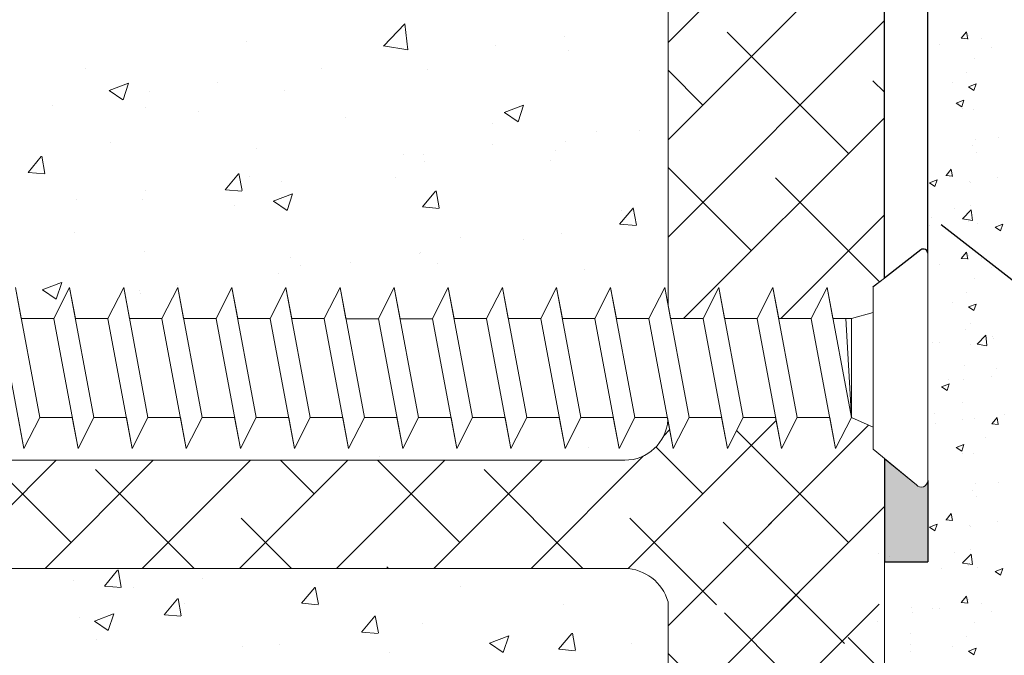
# Model space of a CAD drawing. Units: millimetres. Extents: x 18349 to 18646, y 3092 to 3309.
# Drawn here: x 18443 to 18488, y 3182 to 3211 of the extents above; entities that cross this region are included whole.
import ezdxf

# ---------------------------------------------------------------- set-up
doc = ezdxf.new("R2010")
doc.units = ezdxf.units.MM
doc.layers.get('0').update_dxf_attribs({"lineweight": 25})
for name, color, linetype, lineweight in [('Lienen Ziegel', 7, 'Continuous', 15), ('Profile Sch', 251, 'Continuous', 15), ('Putz Sch', 252, 'Continuous', 20), ('Putznetz Sch', 254, 'Continuous', 15), ('Schrafur Montageb', 253, 'Continuous', 20)]:
    doc.layers.add(name, color=color, linetype=linetype, lineweight=lineweight)

msp = doc.modelspace()

# ---------------------------------------------------------------- hatches: boundary and pattern name
at = {"layer": 'Schrafur Montageb'}
h = msp.add_hatch(color=256, dxfattribs=at)
edge = h.paths.add_edge_path()
edge.add_line((18493.132, 3233.573), (18491.132, 3233.573))
edge.add_line((18491.132, 3239.596), (18491.132, 3233.573))
edge.add_arc((18489.132, 3239.596), 2, 0, 90)
edge.add_line((18489.132, 3241.596), (18488.932, 3241.596))
edge.add_line((18488.932, 3241.596), (18488.932, 3224.706))
edge.add_arc((18486.599, 3224.706), 2.333, 311.7565, 0)
edge.add_line((18488.152, 3222.965), (18484.605, 3219.065))
edge.add_line((18484.605, 3200.329), (18484.605, 3219.065))
edge.add_arc((18484.405, 3200.33), 0.2, 359.6463, 129.2425)
edge.add_line((18484.279, 3200.485), (18482.605, 3199.189))
edge.add_line((18482.605, 3199.189), (18482.605, 3219.849))
edge.add_line((18486.932, 3224.573), (18482.605, 3219.849))
edge.add_line((18486.932, 3254.073), (18486.932, 3224.573))
edge.add_line((18442.849, 3254.073), (18486.932, 3254.073))
edge.add_line((18442.412, 3253.541), (18444.056, 3255.544))
edge.add_arc((18443.862, 3255.773), 0.3, 310.2608, 90)
edge.add_line((18443.862, 3256.073), (18486.932, 3256.073))
edge.add_arc((18486.932, 3254.073), 2, 0, 90)
edge.add_line((18488.932, 3254.073), (18488.932, 3249.573))
edge.add_line((18489.132, 3249.573), (18488.932, 3249.573))
edge.add_arc((18489.132, 3251.573), 2, 270, 0)
edge.add_line((18491.132, 3251.573), (18491.132, 3257.573))
edge.add_line((18493.132, 3257.573), (18491.132, 3257.573))
edge.add_line((18493.132, 3257.573), (18493.132, 3251.573))
edge.add_arc((18489.132, 3251.573), 4, 270, 0)
edge.add_line((18489.132, 3247.573), (18488.932, 3247.573))
edge.add_line((18488.932, 3247.573), (18488.932, 3243.596))
edge.add_line((18489.132, 3243.596), (18488.932, 3243.596))
edge.add_arc((18489.132, 3239.596), 4, 0, 90)
edge.add_line((18493.132, 3239.596), (18493.132, 3233.573))
edge = h.paths.add_edge_path(flags=17)
edge.add_line((18493.132, 3233.573), (18491.132, 3233.573))
edge.add_line((18491.132, 3233.573), (18491.132, 3239.596))
edge.add_arc((18489.132, 3239.596), 2, 0, 90)
edge.add_line((18489.132, 3241.596), (18488.932, 3241.596))
edge.add_line((18488.932, 3241.596), (18488.932, 3224.706))
edge.add_arc((18486.599, 3224.706), 2.333, 311.7565, 360, ccw=False)
edge.add_line((18488.152, 3222.965), (18484.605, 3219.065))
edge.add_line((18484.605, 3219.065), (18484.605, 3200.329))
edge.add_arc((18484.405, 3200.33), 0.2, 359.6463, 129.2425)
edge.add_line((18484.279, 3200.485), (18482.605, 3199.189))
edge.add_line((18482.605, 3199.189), (18482.605, 3219.849))
edge.add_line((18482.605, 3219.849), (18486.932, 3224.573))
edge.add_line((18486.932, 3224.573), (18486.932, 3254.073))
edge.add_line((18486.932, 3254.073), (18442.849, 3254.073))
edge.add_line((18442.849, 3254.073), (18444.056, 3255.544))
edge.add_arc((18443.862, 3255.773), 0.3, 310.2608, 90)
edge.add_line((18443.862, 3256.073), (18486.932, 3256.073))
edge.add_arc((18486.932, 3254.073), 2, 360, 90, ccw=False)
edge.add_line((18488.932, 3254.073), (18488.932, 3249.573))
edge.add_line((18488.932, 3249.573), (18489.132, 3249.573))
edge.add_arc((18489.132, 3251.573), 2, 270, 0)
edge.add_line((18491.132, 3251.573), (18491.132, 3257.573))
edge.add_line((18491.132, 3257.573), (18493.132, 3257.573))
edge.add_line((18493.132, 3257.573), (18493.132, 3251.573))
edge.add_arc((18489.132, 3251.573), 4, 270, 360, ccw=False)
edge.add_line((18489.132, 3247.573), (18488.932, 3247.573))
edge.add_line((18488.932, 3247.573), (18488.932, 3243.596))
edge.add_line((18488.932, 3243.596), (18489.132, 3243.596))
edge.add_arc((18489.132, 3239.596), 4, 0, 90, ccw=False)
edge.add_line((18493.132, 3239.596), (18493.132, 3233.573))
edge = h.paths.add_edge_path(flags=17)
edge.add_line((18442.412, 3253.541), (18444.056, 3255.544))
edge.add_line((18486.932, 3254.073), (18486.932, 3224.573))
edge.add_arc((18443.862, 3255.773), 0.3, 310.2608, 90)
h = msp.add_hatch(color=256, dxfattribs=at)
edge = h.paths.add_edge_path()
edge.add_line((18482.605, 3190.843), (18482.605, 3186.073))
edge.add_line((18482.605, 3186.073), (18484.605, 3186.073))
edge.add_line((18484.605, 3186.073), (18484.605, 3189.83))
edge.add_arc((18484.305, 3189.83), 0.3, 220.2608, 360, ccw=False)
edge.add_line((18484.076, 3189.636), (18482.605, 3190.843))

# ---------------------------------------------------------------- linework, layer by layer
for p, q in [((18482.605, 3199.189), (18482.605, 3219.849)), ((18484.605, 3200.329), (18484.605, 3219.065)), ((18530.533, 3166.286), (18485.218, 3201.652)), ((18484.279, 3200.485), (18482.605, 3199.189)), ((18482.605, 3190.843), (18482.605, 3186.073)), ((18484.605, 3189.83), (18484.605, 3186.073)), ((18482.605, 3186.073), (18484.605, 3186.073))]:
    msp.add_line(p, q)
msp.add_arc((18484.405, 3200.33), 0.2, 359.6463, 129.2425)
at = {"layer": 'Lienen Ziegel'}
for p, q in [((18482.605, 3252.073), (18482.605, 3199.189)), ((18482.605, 3252.073), (18482.605, 3199.189)), ((18472.601, 3215.423), (18472.601, 3197.924)), ((18472.601, 3215.423), (18472.601, 3197.924)), ((18470.601, 3190.773), (18429.603, 3190.773)), ((18482.605, 3186.073), (18482.605, 3156.07)), ((18470.603, 3185.773), (18429.601, 3185.773)), ((18470.603, 3185.773), (18429.601, 3185.773)), ((18470.599, 3185.773), (18470.603, 3185.773)), ((18470.599, 3185.773), (18470.603, 3185.773)), ((18472.601, 3184.224), (18472.601, 3161.123)), ((18472.601, 3184.224), (18472.601, 3161.123))]:
    msp.add_line(p, q, dxfattribs=at)
for centre, radius, start, end in [((18470.601, 3192.773), 2, 270, 355.9935), ((18470.601, 3192.773), 2, 270, 355.9935), ((18470.565, 3183.661), 2.113, 15.4542, 89.0694)]:
    msp.add_arc(centre, radius, start, end, dxfattribs=at)
at = {"layer": 'Profile Sch'}
for p, q in [((18484.605, 3200.329), (18484.605, 3189.83)), ((18482.601, 3199.189), (18482.07, 3198.778)), ((18482.605, 3199.189), (18482.075, 3198.778)), ((18442.719, 3197.316), (18442.451, 3198.747)), ((18443.575, 3192.747), (18442.451, 3198.747)), ((18443.575, 3192.747), (18442.451, 3198.747)), ((18444.219, 3197.316), (18444.951, 3198.747)), ((18444.219, 3197.316), (18444.951, 3198.747)), ((18444.219, 3197.316), (18444.951, 3198.747)), ((18445.219, 3197.316), (18444.951, 3198.747)), ((18446.075, 3192.747), (18444.951, 3198.747)), ((18446.075, 3192.747), (18444.951, 3198.747)), ((18446.719, 3197.316), (18447.451, 3198.747)), ((18446.719, 3197.316), (18447.451, 3198.747)), ((18446.719, 3197.316), (18447.451, 3198.747)), ((18447.719, 3197.316), (18447.451, 3198.747)), ((18448.575, 3192.747), (18447.451, 3198.747)), ((18448.575, 3192.747), (18447.451, 3198.747)), ((18449.219, 3197.316), (18449.951, 3198.747)), ((18449.219, 3197.316), (18449.951, 3198.747)), ((18449.219, 3197.316), (18449.951, 3198.747)), ((18450.219, 3197.316), (18449.951, 3198.747)), ((18451.075, 3192.747), (18449.951, 3198.747)), ((18451.075, 3192.747), (18449.951, 3198.747)), ((18451.719, 3197.316), (18452.451, 3198.747)), ((18451.719, 3197.316), (18452.451, 3198.747)), ((18451.719, 3197.316), (18452.451, 3198.747)), ((18452.719, 3197.316), (18452.451, 3198.747)), ((18453.575, 3192.747), (18452.451, 3198.747)), ((18453.575, 3192.747), (18452.451, 3198.747)), ((18454.219, 3197.316), (18454.951, 3198.747)), ((18454.219, 3197.316), (18454.951, 3198.747)), ((18454.219, 3197.316), (18454.951, 3198.747)), ((18455.219, 3197.316), (18454.951, 3198.747)), ((18456.075, 3192.747), (18454.951, 3198.747)), ((18456.075, 3192.747), (18454.951, 3198.747)), ((18456.719, 3197.316), (18457.451, 3198.747)), ((18456.719, 3197.316), (18457.451, 3198.747)), ((18456.719, 3197.316), (18457.451, 3198.747)), ((18457.721, 3197.307), (18457.451, 3198.747)), ((18458.575, 3192.747), (18457.451, 3198.747)), ((18458.575, 3192.747), (18457.451, 3198.747)), ((18459.219, 3197.316), (18459.951, 3198.747)), ((18459.219, 3197.316), (18459.951, 3198.747)), ((18459.221, 3197.307), (18459.951, 3198.747)), ((18460.221, 3197.307), (18459.951, 3198.747)), ((18461.075, 3192.747), (18459.951, 3198.747)), ((18461.075, 3192.747), (18459.951, 3198.747)), ((18461.719, 3197.316), (18462.451, 3198.747)), ((18461.719, 3197.316), (18462.451, 3198.747)), ((18461.721, 3197.307), (18462.451, 3198.747)), ((18462.719, 3197.316), (18462.451, 3198.747)), ((18463.575, 3192.747), (18462.451, 3198.747)), ((18463.575, 3192.747), (18462.451, 3198.747)), ((18464.219, 3197.316), (18464.951, 3198.747)), ((18464.219, 3197.316), (18464.951, 3198.747)), ((18464.219, 3197.316), (18464.951, 3198.747)), ((18465.219, 3197.316), (18464.951, 3198.747)), ((18466.075, 3192.747), (18464.951, 3198.747)), ((18466.075, 3192.747), (18464.951, 3198.747)), ((18466.719, 3197.316), (18467.451, 3198.747)), ((18466.719, 3197.316), (18467.451, 3198.747)), ((18466.719, 3197.316), (18467.451, 3198.747)), ((18467.719, 3197.316), (18467.451, 3198.747)), ((18468.575, 3192.747), (18467.451, 3198.747)), ((18468.575, 3192.747), (18467.451, 3198.747)), ((18469.219, 3197.316), (18469.951, 3198.747)), ((18469.219, 3197.316), (18469.951, 3198.747)), ((18469.219, 3197.316), (18469.951, 3198.747)), ((18470.219, 3197.316), (18469.951, 3198.747)), ((18471.075, 3192.747), (18469.951, 3198.747)), ((18471.075, 3192.747), (18469.951, 3198.747)), ((18471.719, 3197.316), (18472.451, 3198.747)), ((18471.719, 3197.316), (18472.451, 3198.747)), ((18471.719, 3197.316), (18472.451, 3198.747)), ((18472.719, 3197.316), (18472.451, 3198.747)), ((18473.575, 3192.747), (18472.451, 3198.747)), ((18473.575, 3192.747), (18472.451, 3198.747)), ((18474.219, 3197.316), (18474.951, 3198.747)), ((18474.219, 3197.316), (18474.951, 3198.747)), ((18474.219, 3197.316), (18474.951, 3198.747)), ((18475.219, 3197.316), (18474.951, 3198.747)), ((18476.075, 3192.747), (18474.951, 3198.747)), ((18476.075, 3192.747), (18474.951, 3198.747)), ((18476.719, 3197.316), (18477.451, 3198.747)), ((18476.719, 3197.316), (18477.451, 3198.747)), ((18476.719, 3197.316), (18477.451, 3198.747)), ((18477.719, 3197.316), (18477.451, 3198.747)), ((18478.575, 3192.747), (18477.451, 3198.747)), ((18478.575, 3192.747), (18477.451, 3198.747)), ((18479.219, 3197.316), (18479.951, 3198.747)), ((18479.219, 3197.316), (18479.951, 3198.747)), ((18480.219, 3197.316), (18479.951, 3198.747)), ((18481.075, 3192.747), (18479.951, 3198.747)), ((18482.075, 3198.778), (18482.075, 3197.588)), ((18482.075, 3191.281), (18482.075, 3198.778)), ((18442.844, 3191.307), (18441.721, 3197.307)), ((18442.844, 3191.307), (18441.721, 3197.307)), ((18444.219, 3197.316), (18442.719, 3197.316)), ((18444.219, 3197.316), (18442.719, 3197.316)), ((18445.344, 3191.307), (18444.221, 3197.307)), ((18445.344, 3191.307), (18444.221, 3197.307)), ((18446.719, 3197.316), (18445.219, 3197.316)), ((18446.719, 3197.316), (18445.219, 3197.316)), ((18447.844, 3191.307), (18446.721, 3197.307)), ((18447.844, 3191.307), (18446.721, 3197.307)), ((18449.219, 3197.316), (18447.719, 3197.316)), ((18449.219, 3197.316), (18447.719, 3197.316)), ((18450.344, 3191.307), (18449.221, 3197.307)), ((18450.344, 3191.307), (18449.221, 3197.307)), ((18451.719, 3197.316), (18450.219, 3197.316)), ((18451.719, 3197.316), (18450.219, 3197.316)), ((18452.844, 3191.307), (18451.721, 3197.307)), ((18452.844, 3191.307), (18451.721, 3197.307)), ((18454.219, 3197.316), (18452.719, 3197.316)), ((18454.219, 3197.316), (18452.719, 3197.316)), ((18455.344, 3191.307), (18454.221, 3197.307)), ((18455.344, 3191.307), (18454.221, 3197.307)), ((18456.719, 3197.316), (18455.219, 3197.316)), ((18456.719, 3197.316), (18455.219, 3197.316)), ((18457.844, 3191.307), (18456.721, 3197.307)), ((18457.844, 3191.307), (18456.721, 3197.307)), ((18459.221, 3197.307), (18457.721, 3197.307)), ((18459.221, 3197.307), (18457.721, 3197.307)), ((18460.344, 3191.307), (18459.221, 3197.307)), ((18460.344, 3191.307), (18459.221, 3197.307)), ((18461.721, 3197.307), (18460.221, 3197.307)), ((18461.721, 3197.307), (18460.221, 3197.307)), ((18462.844, 3191.307), (18461.721, 3197.307)), ((18462.844, 3191.307), (18461.721, 3197.307)), ((18464.219, 3197.316), (18462.719, 3197.316)), ((18464.219, 3197.316), (18462.719, 3197.316)), ((18465.344, 3191.307), (18464.221, 3197.307)), ((18465.344, 3191.307), (18464.221, 3197.307)), ((18466.719, 3197.316), (18465.219, 3197.316)), ((18466.719, 3197.316), (18465.219, 3197.316)), ((18467.844, 3191.307), (18466.721, 3197.307)), ((18467.844, 3191.307), (18466.721, 3197.307)), ((18469.219, 3197.316), (18467.719, 3197.316)), ((18469.219, 3197.316), (18467.719, 3197.316)), ((18470.344, 3191.307), (18469.221, 3197.307)), ((18470.344, 3191.307), (18469.221, 3197.307)), ((18471.719, 3197.316), (18470.219, 3197.316)), ((18471.719, 3197.316), (18470.219, 3197.316)), ((18472.844, 3191.307), (18471.721, 3197.307)), ((18472.844, 3191.307), (18471.721, 3197.307)), ((18474.219, 3197.316), (18472.719, 3197.316)), ((18474.219, 3197.316), (18472.719, 3197.316)), ((18475.344, 3191.307), (18474.221, 3197.307)), ((18475.344, 3191.307), (18474.221, 3197.307)), ((18476.719, 3197.316), (18475.219, 3197.316)), ((18476.719, 3197.316), (18475.219, 3197.316)), ((18477.844, 3191.307), (18476.721, 3197.307)), ((18477.844, 3191.307), (18476.721, 3197.307)), ((18479.219, 3197.316), (18477.719, 3197.316)), ((18479.219, 3197.316), (18477.719, 3197.316)), ((18480.344, 3191.307), (18479.221, 3197.307)), ((18480.219, 3197.316), (18481.075, 3197.316)), ((18480.219, 3197.316), (18481.075, 3197.316)), ((18481.075, 3192.747), (18480.817, 3197.316)), ((18481.075, 3197.316), (18482.075, 3197.588)), ((18481.075, 3197.316), (18482.075, 3197.588)), ((18481.075, 3192.747), (18481.075, 3197.316)), ((18482.075, 3192.747), (18482.075, 3197.316)), ((18442.844, 3191.307), (18442.575, 3192.747)), ((18442.844, 3191.307), (18443.575, 3192.747)), ((18442.844, 3191.307), (18443.575, 3192.747)), ((18442.844, 3191.307), (18443.575, 3192.747)), ((18445.075, 3192.747), (18443.575, 3192.747)), ((18445.344, 3191.307), (18445.075, 3192.747)), ((18445.344, 3191.307), (18446.075, 3192.747)), ((18445.344, 3191.307), (18446.075, 3192.747)), ((18445.344, 3191.307), (18446.075, 3192.747)), ((18447.575, 3192.747), (18446.075, 3192.747)), ((18447.575, 3192.747), (18446.075, 3192.747)), ((18447.844, 3191.307), (18447.575, 3192.747)), ((18447.844, 3191.307), (18448.575, 3192.747)), ((18447.844, 3191.307), (18448.575, 3192.747)), ((18447.844, 3191.307), (18448.575, 3192.747)), ((18450.075, 3192.747), (18448.575, 3192.747)), ((18450.075, 3192.747), (18448.575, 3192.747)), ((18450.344, 3191.307), (18450.075, 3192.747)), ((18450.344, 3191.307), (18451.075, 3192.747)), ((18450.344, 3191.307), (18451.075, 3192.747)), ((18450.344, 3191.307), (18451.075, 3192.747)), ((18452.575, 3192.747), (18451.075, 3192.747)), ((18452.575, 3192.747), (18451.075, 3192.747)), ((18452.844, 3191.307), (18452.575, 3192.747)), ((18452.844, 3191.307), (18453.575, 3192.747)), ((18452.844, 3191.307), (18453.575, 3192.747)), ((18452.844, 3191.307), (18453.575, 3192.747)), ((18455.075, 3192.747), (18453.575, 3192.747)), ((18455.075, 3192.747), (18453.575, 3192.747)), ((18455.344, 3191.307), (18455.075, 3192.747)), ((18455.344, 3191.307), (18456.075, 3192.747)), ((18455.344, 3191.307), (18456.075, 3192.747)), ((18455.344, 3191.307), (18456.075, 3192.747)), ((18457.575, 3192.747), (18456.075, 3192.747)), ((18457.575, 3192.747), (18456.075, 3192.747)), ((18457.844, 3191.307), (18457.575, 3192.747)), ((18457.844, 3191.307), (18458.575, 3192.747)), ((18457.844, 3191.307), (18458.575, 3192.747)), ((18457.844, 3191.307), (18458.575, 3192.747)), ((18460.075, 3192.747), (18458.575, 3192.747)), ((18460.075, 3192.747), (18458.575, 3192.747)), ((18460.344, 3191.307), (18460.075, 3192.747)), ((18460.344, 3191.307), (18461.075, 3192.747)), ((18460.344, 3191.307), (18461.075, 3192.747)), ((18460.344, 3191.307), (18461.075, 3192.747)), ((18462.575, 3192.747), (18461.075, 3192.747)), ((18462.575, 3192.747), (18461.075, 3192.747)), ((18462.844, 3191.307), (18462.575, 3192.747)), ((18462.844, 3191.307), (18463.575, 3192.747)), ((18462.844, 3191.307), (18463.575, 3192.747)), ((18462.844, 3191.307), (18463.575, 3192.747)), ((18465.075, 3192.747), (18463.575, 3192.747)), ((18465.075, 3192.747), (18463.575, 3192.747)), ((18465.344, 3191.307), (18465.075, 3192.747)), ((18465.344, 3191.307), (18466.075, 3192.747)), ((18465.344, 3191.307), (18466.075, 3192.747)), ((18465.344, 3191.307), (18466.075, 3192.747)), ((18467.575, 3192.747), (18466.075, 3192.747)), ((18467.575, 3192.747), (18466.075, 3192.747)), ((18467.844, 3191.307), (18467.575, 3192.747)), ((18467.844, 3191.307), (18468.575, 3192.747)), ((18467.844, 3191.307), (18468.575, 3192.747)), ((18467.844, 3191.307), (18468.575, 3192.747)), ((18470.075, 3192.747), (18468.575, 3192.747)), ((18470.344, 3191.307), (18470.075, 3192.747)), ((18470.344, 3191.307), (18471.075, 3192.747)), ((18470.344, 3191.307), (18471.075, 3192.747)), ((18470.344, 3191.307), (18471.075, 3192.747)), ((18472.575, 3192.747), (18471.075, 3192.747)), ((18472.575, 3192.747), (18471.075, 3192.747)), ((18472.844, 3191.307), (18472.575, 3192.747)), ((18472.844, 3191.307), (18473.575, 3192.747)), ((18472.844, 3191.307), (18473.575, 3192.747)), ((18472.844, 3191.307), (18473.575, 3192.747)), ((18475.075, 3192.747), (18473.575, 3192.747)), ((18475.075, 3192.747), (18473.575, 3192.747)), ((18475.344, 3191.307), (18475.075, 3192.747)), ((18475.344, 3191.307), (18476.075, 3192.747)), ((18475.344, 3191.307), (18476.075, 3192.747)), ((18475.344, 3191.307), (18476.075, 3192.747)), ((18477.575, 3192.747), (18476.075, 3192.747)), ((18477.575, 3192.747), (18476.075, 3192.747)), ((18477.844, 3191.307), (18477.575, 3192.747)), ((18477.844, 3191.307), (18478.575, 3192.747)), ((18477.844, 3191.307), (18478.575, 3192.747)), ((18477.844, 3191.307), (18478.575, 3192.747)), ((18480.075, 3192.747), (18478.575, 3192.747)), ((18480.075, 3192.747), (18478.575, 3192.747)), ((18480.344, 3191.307), (18480.075, 3192.747)), ((18480.344, 3191.307), (18481.075, 3192.747)), ((18480.344, 3191.307), (18481.075, 3192.747)), ((18481.075, 3192.747), (18482.075, 3192.305)), ((18482.073, 3191.28), (18484.076, 3189.636)), ((18482.605, 3190.843), (18484.076, 3189.636))]:
    msp.add_line(p, q, dxfattribs=at)
msp.add_arc((18484.305, 3189.83), 0.3, 220.2608, 0, dxfattribs=at)
at = {"layer": 'Putz Sch'}
for p, q in [((18486.151, 3210.264), (18486.396, 3210.555)), ((18486.451, 3210.229), (18486.393, 3210.547)), ((18485.153, 3209.984), (18485.153, 3209.984)), ((18486.148, 3210.264), (18486.451, 3210.237)), ((18486.47, 3210.382), (18486.47, 3210.382)), ((18487.077, 3210.237), (18487.077, 3210.237)), ((18487.548, 3209.858), (18487.548, 3209.858)), ((18486.779, 3209.319), (18486.779, 3209.319)), ((18486.408, 3208.691), (18486.408, 3208.691)), ((18485.741, 3208.233), (18485.741, 3208.233)), ((18486.481, 3208.019), (18486.836, 3208.155)), ((18486.732, 3207.849), (18486.835, 3208.156)), ((18486.479, 3208.019), (18486.732, 3207.849)), ((18485.919, 3207.264), (18486.172, 3207.094)), ((18485.919, 3207.264), (18486.172, 3207.094)), ((18485.92, 3207.264), (18486.276, 3207.4)), ((18485.92, 3207.264), (18486.276, 3207.4)), ((18486.019, 3207.241), (18486.019, 3207.241)), ((18486.019, 3207.241), (18486.019, 3207.241)), ((18486.172, 3207.094), (18486.275, 3207.401)), ((18486.172, 3207.094), (18486.275, 3207.401)), ((18486.206, 3206.997), (18486.206, 3206.997)), ((18486.206, 3206.997), (18486.206, 3206.997)), ((18486.717, 3206.979), (18486.717, 3206.979)), ((18486.717, 3206.979), (18486.717, 3206.979)), ((18486.794, 3205.584), (18486.794, 3205.584)), ((18487.891, 3205.659), (18487.891, 3205.659)), ((18486.655, 3205.288), (18486.655, 3205.288)), ((18486.836, 3204.983), (18486.836, 3204.983)), ((18485.446, 3203.917), (18485.691, 3204.209)), ((18485.746, 3203.882), (18485.688, 3204.201)), ((18484.683, 3203.58), (18484.936, 3203.41)), ((18484.683, 3203.58), (18484.936, 3203.41)), ((18484.684, 3203.58), (18485.04, 3203.717)), ((18484.936, 3203.411), (18485.039, 3203.717)), ((18485.443, 3203.917), (18485.747, 3203.89)), ((18486.554, 3203.656), (18486.554, 3203.656)), ((18486.593, 3203.597), (18486.593, 3203.597)), ((18487.826, 3203.823), (18487.826, 3203.823)), ((18485.847, 3202.387), (18485.847, 3202.387)), ((18486.212, 3201.924), (18486.608, 3202.336)), ((18486.585, 3202.553), (18486.585, 3202.553)), ((18486.664, 3201.853), (18486.608, 3202.336)), ((18484.756, 3201.992), (18484.756, 3201.992)), ((18484.756, 3201.992), (18484.756, 3201.992)), ((18486.213, 3201.921), (18486.665, 3201.851)), ((18486.49, 3201.82), (18486.49, 3201.82)), ((18486.531, 3201.906), (18486.531, 3201.906)), ((18484.683, 3201.629), (18484.683, 3201.629)), ((18484.683, 3201.629), (18484.683, 3201.629)), ((18485.218, 3201.652), (18485.218, 3201.652)), ((18486.918, 3201.705), (18486.918, 3201.705)), ((18487.715, 3201.535), (18487.968, 3201.365)), ((18487.717, 3201.535), (18488.072, 3201.671)), ((18487.802, 3201.438), (18487.802, 3201.438)), ((18487.968, 3201.365), (18488.071, 3201.672)), ((18486.148, 3200.096), (18486.451, 3200.069)), ((18486.151, 3200.096), (18486.396, 3200.388)), ((18486.451, 3200.061), (18486.393, 3200.38)), ((18486.47, 3200.215), (18486.47, 3200.215)), ((18487.077, 3200.069), (18487.077, 3200.069)), ((18485.153, 3199.816), (18485.153, 3199.816)), ((18487.548, 3199.69), (18487.548, 3199.69)), ((18486.779, 3199.151), (18486.779, 3199.151)), ((18486.408, 3198.524), (18486.408, 3198.524)), ((18485.741, 3198.066), (18485.741, 3198.066)), ((18486.479, 3197.851), (18486.732, 3197.681)), ((18486.481, 3197.851), (18486.836, 3197.988)), ((18486.732, 3197.681), (18486.835, 3197.988)), ((18486.346, 3196.832), (18486.346, 3196.832)), ((18486.559, 3197.094), (18486.559, 3197.094)), ((18486.886, 3196.134), (18487.281, 3196.547)), ((18487.338, 3196.064), (18487.282, 3196.547)), ((18487.613, 3196.485), (18487.613, 3196.485)), ((18487.63, 3196.412), (18487.63, 3196.412)), ((18484.836, 3196.197), (18484.836, 3196.197)), ((18484.836, 3196.197), (18484.836, 3196.197)), ((18485.153, 3196.208), (18485.153, 3196.208)), ((18486.57, 3196.12), (18486.57, 3196.12)), ((18486.886, 3196.132), (18487.338, 3196.062)), ((18486.284, 3195.141), (18486.284, 3195.141)), ((18487.787, 3195.005), (18487.787, 3195.005)), ((18485.548, 3194.512), (18485.548, 3194.512)), ((18486.276, 3194.481), (18486.276, 3194.481)), ((18487.548, 3194.648), (18487.548, 3194.648)), ((18485.243, 3194.168), (18485.496, 3193.997)), ((18485.245, 3194.167), (18485.6, 3194.304)), ((18485.496, 3193.998), (18485.599, 3194.305)), ((18486.223, 3193.45), (18486.223, 3193.45)), ((18484.918, 3192.919), (18484.918, 3192.919)), ((18486.764, 3192.718), (18486.764, 3192.718)), ((18487.561, 3192.454), (18487.806, 3192.745)), ((18487.861, 3192.419), (18487.802, 3192.737)), ((18488.136, 3192.898), (18488.136, 3192.898)), ((18484.94, 3192.477), (18484.94, 3192.477)), ((18486.212, 3192.645), (18486.212, 3192.645)), ((18487.558, 3192.454), (18487.861, 3192.427)), ((18487.271, 3191.802), (18487.271, 3191.802)), ((18485.919, 3191.366), (18486.172, 3191.196)), ((18485.919, 3191.366), (18486.172, 3191.196)), ((18485.92, 3191.366), (18486.276, 3191.502)), ((18485.92, 3191.366), (18486.276, 3191.502)), ((18486.019, 3191.343), (18486.019, 3191.343)), ((18486.019, 3191.343), (18486.019, 3191.343)), ((18486.172, 3191.196), (18486.275, 3191.503)), ((18486.172, 3191.196), (18486.275, 3191.503)), ((18486.206, 3191.099), (18486.206, 3191.099)), ((18486.206, 3191.099), (18486.206, 3191.099)), ((18486.717, 3191.081), (18486.717, 3191.081)), ((18486.717, 3191.081), (18486.717, 3191.081)), ((18486.794, 3189.686), (18486.794, 3189.686)), ((18487.891, 3189.761), (18487.891, 3189.761)), ((18486.655, 3189.39), (18486.655, 3189.39)), ((18486.836, 3189.085), (18486.836, 3189.085)), ((18485.446, 3188.019), (18485.691, 3188.311)), ((18485.746, 3187.984), (18485.688, 3188.303)), ((18484.683, 3187.682), (18484.936, 3187.512)), ((18484.683, 3187.682), (18484.936, 3187.512)), ((18484.684, 3187.682), (18485.04, 3187.819)), ((18484.936, 3187.512), (18485.039, 3187.819)), ((18485.443, 3188.019), (18485.747, 3187.992)), ((18486.554, 3187.758), (18486.554, 3187.758)), ((18486.593, 3187.699), (18486.593, 3187.699)), ((18487.826, 3187.925), (18487.826, 3187.925)), ((18482.315, 3186.464), (18482.315, 3186.464)), ((18482.826, 3186.346), (18482.826, 3186.346)), ((18485.847, 3186.489), (18485.847, 3186.489)), ((18486.212, 3186.026), (18486.608, 3186.438)), ((18486.585, 3186.655), (18486.585, 3186.655)), ((18486.664, 3185.955), (18486.608, 3186.438)), ((18486.213, 3186.023), (18486.665, 3185.953)), ((18486.49, 3185.922), (18486.49, 3185.922)), ((18486.531, 3186.008), (18486.531, 3186.008)), ((18485.218, 3185.754), (18485.218, 3185.754)), ((18486.918, 3185.807), (18486.918, 3185.807)), ((18487.715, 3185.637), (18487.968, 3185.467)), ((18487.717, 3185.637), (18488.072, 3185.773)), ((18487.802, 3185.539), (18487.802, 3185.539)), ((18487.968, 3185.467), (18488.071, 3185.774)), ((18486.151, 3184.198), (18486.396, 3184.49)), ((18486.451, 3184.163), (18486.393, 3184.481)), ((18486.148, 3184.198), (18486.451, 3184.171)), ((18486.47, 3184.317), (18486.47, 3184.317)), ((18487.077, 3184.171), (18487.077, 3184.171)), ((18483.861, 3183.959), (18483.861, 3183.959)), ((18483.861, 3183.959), (18483.861, 3183.959)), ((18483.882, 3183.751), (18483.882, 3183.751)), ((18483.882, 3183.751), (18483.882, 3183.751)), ((18484.836, 3183.907), (18484.836, 3183.907)), ((18484.836, 3183.907), (18484.836, 3183.907)), ((18485.153, 3183.918), (18485.153, 3183.918)), ((18487.548, 3183.792), (18487.548, 3183.792)), ((18482.3, 3183.316), (18482.3, 3183.316)), ((18482.62, 3183.315), (18482.62, 3183.315)), ((18486.779, 3183.253), (18486.779, 3183.253)), ((18483.817, 3182.745), (18483.817, 3182.745)), ((18483.817, 3182.745), (18483.817, 3182.745)), ((18483.8, 3182.268), (18483.8, 3182.268)), ((18483.8, 3182.268), (18483.8, 3182.268)), ((18486.408, 3182.625), (18486.408, 3182.625)), ((18483.817, 3181.914), (18483.817, 3181.914)), ((18483.817, 3181.914), (18483.817, 3181.914)), ((18485.741, 3182.168), (18485.741, 3182.168)), ((18486.479, 3181.953), (18486.732, 3181.783)), ((18486.481, 3181.953), (18486.836, 3182.09)), ((18486.732, 3181.783), (18486.835, 3182.09))]:
    msp.add_line(p, q, dxfattribs=at)
at = {"layer": 'Putznetz Sch'}
for p, q in [((18472.601, 3210.063), (18482.601, 3220.063)), ((18472.601, 3210.063), (18482.601, 3220.063)), ((18472.601, 3205.573), (18482.601, 3215.573)), ((18472.601, 3205.573), (18482.601, 3215.573)), ((18459.455, 3209.903), (18460.444, 3210.934)), ((18459.455, 3209.903), (18460.444, 3210.934)), ((18459.455, 3209.903), (18460.444, 3210.934)), ((18459.455, 3209.903), (18460.444, 3210.934)), ((18460.584, 3209.726), (18460.444, 3210.932)), ((18460.584, 3209.726), (18460.444, 3210.932)), ((18460.584, 3209.726), (18460.444, 3210.932)), ((18460.584, 3209.726), (18460.444, 3210.932)), ((18472.601, 3201.082), (18482.601, 3211.082)), ((18472.601, 3201.082), (18482.601, 3211.082)), ((18480.942, 3204.934), (18475.33, 3210.547)), ((18480.942, 3204.934), (18475.33, 3210.547)), ((18453.107, 3210.132), (18453.107, 3210.132)), ((18453.107, 3210.132), (18453.107, 3210.132)), ((18453.107, 3210.132), (18453.107, 3210.132)), ((18453.107, 3210.132), (18453.107, 3210.132)), ((18467.812, 3210.345), (18467.812, 3210.345)), ((18467.812, 3210.345), (18467.812, 3210.345)), ((18467.812, 3210.345), (18467.812, 3210.345)), ((18467.812, 3210.345), (18467.812, 3210.345)), ((18459.455, 3209.908), (18460.585, 3209.733)), ((18459.455, 3209.908), (18460.585, 3209.733)), ((18459.455, 3209.908), (18460.585, 3209.733)), ((18459.455, 3209.908), (18460.585, 3209.733)), ((18464.633, 3209.926), (18464.633, 3209.926)), ((18464.633, 3209.926), (18464.633, 3209.926)), ((18464.633, 3209.926), (18464.633, 3209.926)), ((18464.633, 3209.926), (18464.633, 3209.926)), ((18468.008, 3209.707), (18468.008, 3209.707)), ((18468.008, 3209.707), (18468.008, 3209.707)), ((18468.008, 3209.707), (18468.008, 3209.707)), ((18468.008, 3209.707), (18468.008, 3209.707)), ((18445.701, 3208.861), (18445.701, 3208.861)), ((18445.701, 3208.861), (18445.701, 3208.861)), ((18445.701, 3208.861), (18445.701, 3208.861)), ((18445.701, 3208.861), (18445.701, 3208.861)), ((18456.612, 3208.87), (18456.612, 3208.87)), ((18456.612, 3208.87), (18456.612, 3208.87)), ((18456.612, 3208.87), (18456.612, 3208.87)), ((18456.612, 3208.87), (18456.612, 3208.87)), ((18461.488, 3208.813), (18461.488, 3208.813)), ((18461.488, 3208.813), (18461.488, 3208.813)), ((18461.488, 3208.813), (18461.488, 3208.813)), ((18461.488, 3208.813), (18461.488, 3208.813)), ((18474.207, 3207.179), (18472.601, 3208.785)), ((18474.207, 3207.179), (18472.601, 3208.785)), ((18446.781, 3207.852), (18447.67, 3208.193)), ((18446.781, 3207.852), (18447.67, 3208.193)), ((18446.781, 3207.852), (18447.67, 3208.193)), ((18446.781, 3207.852), (18447.67, 3208.193)), ((18447.421, 3207.42), (18447.678, 3208.188)), ((18447.421, 3207.42), (18447.678, 3208.188)), ((18447.421, 3207.42), (18447.678, 3208.188)), ((18447.421, 3207.42), (18447.678, 3208.188)), ((18451.803, 3208.237), (18451.803, 3208.237)), ((18451.803, 3208.237), (18451.803, 3208.237)), ((18451.803, 3208.237), (18451.803, 3208.237)), ((18451.803, 3208.237), (18451.803, 3208.237)), ((18482.601, 3207.766), (18482.065, 3208.301)), ((18482.601, 3207.766), (18482.065, 3208.301)), ((18446.788, 3207.848), (18447.42, 3207.422)), ((18446.788, 3207.848), (18447.42, 3207.422)), ((18446.788, 3207.848), (18447.42, 3207.422)), ((18446.788, 3207.848), (18447.42, 3207.422)), ((18448.623, 3207.819), (18448.623, 3207.819)), ((18448.623, 3207.819), (18448.623, 3207.819)), ((18448.623, 3207.819), (18448.623, 3207.819)), ((18448.623, 3207.819), (18448.623, 3207.819)), ((18454.892, 3207.861), (18454.892, 3207.861)), ((18454.892, 3207.861), (18454.892, 3207.861)), ((18454.892, 3207.861), (18454.892, 3207.861)), ((18454.892, 3207.861), (18454.892, 3207.861)), ((18444.143, 3207.163), (18444.143, 3207.163)), ((18444.143, 3207.163), (18444.143, 3207.163)), ((18444.143, 3207.163), (18444.143, 3207.163)), ((18444.143, 3207.163), (18444.143, 3207.163)), ((18448.477, 3207.048), (18448.477, 3207.048)), ((18448.477, 3207.048), (18448.477, 3207.048)), ((18448.477, 3207.048), (18448.477, 3207.048)), ((18448.477, 3207.048), (18448.477, 3207.048)), ((18450.923, 3206.876), (18450.923, 3206.876)), ((18450.923, 3206.876), (18450.923, 3206.876)), ((18450.923, 3206.876), (18450.923, 3206.876)), ((18450.923, 3206.876), (18450.923, 3206.876)), ((18465.032, 3206.835), (18465.922, 3207.176)), ((18465.032, 3206.835), (18465.922, 3207.176)), ((18465.032, 3206.835), (18465.922, 3207.176)), ((18465.032, 3206.835), (18465.922, 3207.176)), ((18465.04, 3206.831), (18465.671, 3206.405)), ((18465.04, 3206.831), (18465.671, 3206.405)), ((18465.04, 3206.831), (18465.671, 3206.405)), ((18465.04, 3206.831), (18465.671, 3206.405)), ((18465.673, 3206.403), (18465.93, 3207.17)), ((18465.673, 3206.403), (18465.93, 3207.17)), ((18465.673, 3206.403), (18465.93, 3207.17)), ((18465.673, 3206.403), (18465.93, 3207.17)), ((18457.702, 3206.59), (18457.702, 3206.59)), ((18457.702, 3206.59), (18457.702, 3206.59)), ((18457.702, 3206.59), (18457.702, 3206.59)), ((18457.702, 3206.59), (18457.702, 3206.59)), ((18473.324, 3197.316), (18482.601, 3206.592)), ((18473.324, 3197.316), (18482.601, 3206.592)), ((18464.482, 3206.304), (18464.482, 3206.304)), ((18464.482, 3206.304), (18464.482, 3206.304)), ((18464.482, 3206.304), (18464.482, 3206.304)), ((18464.482, 3206.304), (18464.482, 3206.304)), ((18469.281, 3205.969), (18469.281, 3205.969)), ((18469.281, 3205.969), (18469.281, 3205.969)), ((18469.281, 3205.969), (18469.281, 3205.969)), ((18469.281, 3205.969), (18469.281, 3205.969)), ((18471.261, 3206.017), (18471.261, 3206.017)), ((18471.261, 3206.017), (18471.261, 3206.017)), ((18471.261, 3206.017), (18471.261, 3206.017)), ((18471.261, 3206.017), (18471.261, 3206.017)), ((18446.821, 3205.457), (18446.821, 3205.457)), ((18446.821, 3205.457), (18446.821, 3205.457)), ((18446.821, 3205.457), (18446.821, 3205.457)), ((18446.821, 3205.457), (18446.821, 3205.457)), ((18467.854, 3205.48), (18467.854, 3205.48)), ((18467.854, 3205.48), (18467.854, 3205.48)), ((18467.854, 3205.48), (18467.854, 3205.48)), ((18467.854, 3205.48), (18467.854, 3205.48)), ((18453.6, 3205.17), (18453.6, 3205.17)), ((18453.6, 3205.17), (18453.6, 3205.17)), ((18453.6, 3205.17), (18453.6, 3205.17)), ((18453.6, 3205.17), (18453.6, 3205.17)), ((18464.472, 3205.336), (18464.472, 3205.336)), ((18464.472, 3205.336), (18464.472, 3205.336)), ((18464.472, 3205.336), (18464.472, 3205.336)), ((18464.472, 3205.336), (18464.472, 3205.336)), ((18467.396, 3205.097), (18467.396, 3205.097)), ((18467.396, 3205.097), (18467.396, 3205.097)), ((18467.396, 3205.097), (18467.396, 3205.097)), ((18467.396, 3205.097), (18467.396, 3205.097)), ((18443.034, 3204.066), (18443.646, 3204.796)), ((18443.034, 3204.066), (18443.646, 3204.796)), ((18443.034, 3204.066), (18443.646, 3204.796)), ((18443.034, 3204.066), (18443.646, 3204.796)), ((18443.816, 3204.021), (18443.669, 3204.817)), ((18443.816, 3204.021), (18443.669, 3204.817)), ((18443.816, 3204.021), (18443.669, 3204.817)), ((18443.816, 3204.021), (18443.669, 3204.817)), ((18460.38, 3204.884), (18460.38, 3204.884)), ((18460.38, 3204.884), (18460.38, 3204.884)), ((18460.38, 3204.884), (18460.38, 3204.884)), ((18460.38, 3204.884), (18460.38, 3204.884)), ((18461.292, 3204.917), (18461.292, 3204.917)), ((18461.292, 3204.917), (18461.292, 3204.917)), ((18461.292, 3204.917), (18461.292, 3204.917)), ((18461.292, 3204.917), (18461.292, 3204.917)), ((18461.333, 3204.585), (18461.333, 3204.585)), ((18461.333, 3204.585), (18461.333, 3204.585)), ((18461.333, 3204.585), (18461.333, 3204.585)), ((18461.333, 3204.585), (18461.333, 3204.585)), ((18467.159, 3204.598), (18467.159, 3204.598)), ((18467.159, 3204.598), (18467.159, 3204.598)), ((18467.159, 3204.598), (18467.159, 3204.598)), ((18467.159, 3204.598), (18467.159, 3204.598)), ((18443.046, 3204.064), (18443.805, 3203.998)), ((18443.046, 3204.064), (18443.805, 3203.998)), ((18443.046, 3204.064), (18443.805, 3203.998)), ((18443.046, 3204.064), (18443.805, 3203.998)), ((18476.452, 3200.444), (18472.601, 3204.295)), ((18476.452, 3200.444), (18472.601, 3204.295)), ((18452.143, 3203.269), (18452.755, 3203.999)), ((18452.143, 3203.269), (18452.755, 3203.999)), ((18452.143, 3203.269), (18452.755, 3203.999)), ((18452.143, 3203.269), (18452.755, 3203.999)), ((18452.925, 3203.224), (18452.778, 3204.02)), ((18452.925, 3203.224), (18452.778, 3204.02)), ((18452.925, 3203.224), (18452.778, 3204.02)), ((18452.925, 3203.224), (18452.778, 3204.02)), ((18453.271, 3203.861), (18453.271, 3203.861)), ((18453.271, 3203.861), (18453.271, 3203.861)), ((18453.271, 3203.861), (18453.271, 3203.861)), ((18453.271, 3203.861), (18453.271, 3203.861)), ((18454.737, 3203.633), (18454.737, 3203.633)), ((18454.737, 3203.633), (18454.737, 3203.633)), ((18454.737, 3203.633), (18454.737, 3203.633)), ((18454.737, 3203.633), (18454.737, 3203.633)), ((18459.989, 3203.826), (18459.989, 3203.826)), ((18459.989, 3203.826), (18459.989, 3203.826)), ((18459.989, 3203.826), (18459.989, 3203.826)), ((18459.989, 3203.826), (18459.989, 3203.826)), ((18482.373, 3199.013), (18477.575, 3203.811)), ((18482.373, 3199.013), (18477.575, 3203.811)), ((18448.462, 3203.228), (18448.462, 3203.228)), ((18448.462, 3203.228), (18448.462, 3203.228)), ((18448.462, 3203.228), (18448.462, 3203.228)), ((18448.462, 3203.228), (18448.462, 3203.228)), ((18452.155, 3203.267), (18452.915, 3203.201)), ((18452.155, 3203.267), (18452.915, 3203.201)), ((18452.155, 3203.267), (18452.915, 3203.201)), ((18452.155, 3203.267), (18452.915, 3203.201)), ((18461.252, 3202.472), (18461.865, 3203.202)), ((18461.252, 3202.472), (18461.865, 3203.202)), ((18461.252, 3202.472), (18461.865, 3203.202)), ((18461.252, 3202.472), (18461.865, 3203.202)), ((18462.034, 3202.427), (18461.887, 3203.223)), ((18462.034, 3202.427), (18461.887, 3203.223)), ((18462.034, 3202.427), (18461.887, 3203.223)), ((18462.034, 3202.427), (18461.887, 3203.223)), ((18445.282, 3202.81), (18445.282, 3202.81)), ((18445.282, 3202.81), (18445.282, 3202.81)), ((18445.282, 3202.81), (18445.282, 3202.81)), ((18445.282, 3202.81), (18445.282, 3202.81)), ((18448.322, 3202.82), (18448.322, 3202.82)), ((18448.322, 3202.82), (18448.322, 3202.82)), ((18448.322, 3202.82), (18448.322, 3202.82)), ((18448.322, 3202.82), (18448.322, 3202.82)), ((18454.362, 3202.739), (18455.251, 3203.08)), ((18454.362, 3202.739), (18455.251, 3203.08)), ((18454.362, 3202.739), (18455.251, 3203.08)), ((18454.362, 3202.739), (18455.251, 3203.08)), ((18454.369, 3202.735), (18455.001, 3202.309)), ((18454.369, 3202.735), (18455.001, 3202.309)), ((18454.369, 3202.735), (18455.001, 3202.309)), ((18454.369, 3202.735), (18455.001, 3202.309)), ((18455.002, 3202.307), (18455.259, 3203.074)), ((18455.002, 3202.307), (18455.259, 3203.074)), ((18455.002, 3202.307), (18455.259, 3203.074)), ((18455.002, 3202.307), (18455.259, 3203.074)), ((18452.583, 3202.555), (18452.583, 3202.555)), ((18452.583, 3202.555), (18452.583, 3202.555)), ((18452.583, 3202.555), (18452.583, 3202.555)), ((18452.583, 3202.555), (18452.583, 3202.555)), ((18461.265, 3202.47), (18462.024, 3202.404)), ((18461.265, 3202.47), (18462.024, 3202.404)), ((18461.265, 3202.47), (18462.024, 3202.404)), ((18461.265, 3202.47), (18462.024, 3202.404)), ((18470.362, 3201.675), (18470.974, 3202.405)), ((18470.362, 3201.675), (18470.974, 3202.405)), ((18470.362, 3201.675), (18470.974, 3202.405)), ((18470.362, 3201.675), (18470.974, 3202.405)), ((18470.439, 3202.309), (18470.439, 3202.309)), ((18470.439, 3202.309), (18470.439, 3202.309)), ((18470.439, 3202.309), (18470.439, 3202.309)), ((18470.439, 3202.309), (18470.439, 3202.309)), ((18471.143, 3201.63), (18470.996, 3202.426)), ((18471.143, 3201.63), (18470.996, 3202.426)), ((18471.143, 3201.63), (18470.996, 3202.426)), ((18471.143, 3201.63), (18470.996, 3202.426)), ((18477.814, 3197.316), (18482.601, 3202.102)), ((18477.814, 3197.316), (18482.601, 3202.102)), ((18470.374, 3201.674), (18471.133, 3201.607)), ((18470.374, 3201.674), (18471.133, 3201.607)), ((18470.374, 3201.674), (18471.133, 3201.607)), ((18470.374, 3201.674), (18471.133, 3201.607)), ((18445.177, 3201.283), (18445.177, 3201.283)), ((18445.177, 3201.283), (18445.177, 3201.283)), ((18445.177, 3201.283), (18445.177, 3201.283)), ((18445.177, 3201.283), (18445.177, 3201.283)), ((18463.033, 3201.038), (18463.033, 3201.038)), ((18463.033, 3201.038), (18463.033, 3201.038)), ((18463.033, 3201.038), (18463.033, 3201.038)), ((18463.033, 3201.038), (18463.033, 3201.038)), ((18465.94, 3200.96), (18465.94, 3200.96)), ((18465.94, 3200.96), (18465.94, 3200.96)), ((18465.94, 3200.96), (18465.94, 3200.96)), ((18465.94, 3200.96), (18465.94, 3200.96)), ((18467.7, 3201.252), (18467.7, 3201.252)), ((18467.7, 3201.252), (18467.7, 3201.252)), ((18467.7, 3201.252), (18467.7, 3201.252)), ((18467.7, 3201.252), (18467.7, 3201.252)), ((18448.396, 3200.421), (18448.396, 3200.421)), ((18448.396, 3200.421), (18448.396, 3200.421)), ((18448.396, 3200.421), (18448.396, 3200.421)), ((18448.396, 3200.421), (18448.396, 3200.421)), ((18455.175, 3200.134), (18455.175, 3200.134)), ((18455.175, 3200.134), (18455.175, 3200.134)), ((18455.175, 3200.134), (18455.175, 3200.134)), ((18455.175, 3200.134), (18455.175, 3200.134)), ((18461.131, 3200.327), (18461.131, 3200.327)), ((18461.131, 3200.327), (18461.131, 3200.327)), ((18461.131, 3200.327), (18461.131, 3200.327)), ((18461.131, 3200.327), (18461.131, 3200.327)), ((18461.179, 3200.358), (18461.179, 3200.358)), ((18461.179, 3200.358), (18461.179, 3200.358)), ((18461.179, 3200.358), (18461.179, 3200.358)), ((18461.179, 3200.358), (18461.179, 3200.358)), ((18455.626, 3199.766), (18455.626, 3199.766)), ((18455.626, 3199.766), (18455.626, 3199.766)), ((18455.626, 3199.766), (18455.626, 3199.766)), ((18455.626, 3199.766), (18455.626, 3199.766)), ((18457.951, 3199.908), (18457.951, 3199.908)), ((18457.951, 3199.908), (18457.951, 3199.908)), ((18457.951, 3199.908), (18457.951, 3199.908)), ((18457.951, 3199.908), (18457.951, 3199.908)), ((18461.955, 3199.848), (18461.955, 3199.848)), ((18461.955, 3199.848), (18461.955, 3199.848)), ((18461.955, 3199.848), (18461.955, 3199.848)), ((18461.955, 3199.848), (18461.955, 3199.848)), ((18468.735, 3199.562), (18468.735, 3199.562)), ((18468.735, 3199.562), (18468.735, 3199.562)), ((18468.735, 3199.562), (18468.735, 3199.562)), ((18468.735, 3199.562), (18468.735, 3199.562)), ((18454.583, 3199.405), (18454.583, 3199.405)), ((18454.583, 3199.405), (18454.583, 3199.405)), ((18454.583, 3199.405), (18454.583, 3199.405)), ((18454.583, 3199.405), (18454.583, 3199.405)), ((18443.691, 3198.642), (18444.58, 3198.984)), ((18443.691, 3198.642), (18444.58, 3198.984)), ((18443.691, 3198.642), (18444.58, 3198.984)), ((18443.691, 3198.642), (18444.58, 3198.984)), ((18443.698, 3198.639), (18444.33, 3198.212)), ((18443.698, 3198.639), (18444.33, 3198.212)), ((18443.698, 3198.639), (18444.33, 3198.212)), ((18443.698, 3198.639), (18444.33, 3198.212)), ((18444.331, 3198.211), (18444.588, 3198.978)), ((18444.331, 3198.211), (18444.588, 3198.978)), ((18444.331, 3198.211), (18444.588, 3198.978)), ((18444.331, 3198.211), (18444.588, 3198.978)), ((18448.168, 3198.592), (18448.168, 3198.592)), ((18448.168, 3198.592), (18448.168, 3198.592)), ((18448.168, 3198.592), (18448.168, 3198.592)), ((18448.168, 3198.592), (18448.168, 3198.592)), ((18449.931, 3198.852), (18449.931, 3198.852)), ((18449.931, 3198.852), (18449.931, 3198.852)), ((18449.931, 3198.852), (18449.931, 3198.852)), ((18449.931, 3198.852), (18449.931, 3198.852)), ((18448.22, 3198.495), (18448.22, 3198.495)), ((18448.22, 3198.495), (18448.22, 3198.495)), ((18448.22, 3198.495), (18448.22, 3198.495)), ((18448.22, 3198.495), (18448.22, 3198.495)), ((18470.756, 3185.767), (18477.596, 3192.608)), ((18470.756, 3185.767), (18477.596, 3192.608)), ((18472.601, 3183.122), (18481.872, 3192.393)), ((18472.915, 3183.436), (18481.872, 3192.393)), ((18472.402, 3191.903), (18472.677, 3192.178)), ((18472.402, 3191.903), (18472.677, 3192.178)), ((18480.942, 3186.973), (18475.767, 3192.149)), ((18480.942, 3186.973), (18475.767, 3192.149)), ((18468.939, 3191.366), (18468.939, 3191.366)), ((18468.939, 3191.366), (18468.939, 3191.366)), ((18468.939, 3191.366), (18468.939, 3191.366)), ((18468.939, 3191.366), (18468.939, 3191.366)), ((18474.207, 3189.218), (18472.041, 3191.385)), ((18474.207, 3189.218), (18472.041, 3191.385)), ((18459.258, 3190.942), (18459.258, 3190.942)), ((18459.258, 3190.942), (18459.258, 3190.942)), ((18459.258, 3190.942), (18459.258, 3190.942)), ((18459.258, 3190.942), (18459.258, 3190.942)), ((18466.272, 3185.773), (18471.471, 3190.973)), ((18466.272, 3185.773), (18471.471, 3190.973)), ((18439.331, 3185.773), (18444.331, 3190.773)), ((18439.331, 3185.773), (18444.331, 3190.773)), ((18445.021, 3186.973), (18441.221, 3190.773)), ((18445.021, 3186.973), (18441.221, 3190.773)), ((18443.821, 3185.773), (18448.821, 3190.773)), ((18443.821, 3185.773), (18448.821, 3190.773)), ((18448.311, 3185.773), (18453.311, 3190.773)), ((18448.311, 3185.773), (18453.311, 3190.773)), ((18452.801, 3185.773), (18457.801, 3190.773)), ((18452.801, 3185.773), (18457.801, 3190.773)), ((18456.247, 3189.218), (18454.692, 3190.773)), ((18456.247, 3189.218), (18454.692, 3190.773)), ((18457.292, 3185.773), (18462.292, 3190.773)), ((18457.292, 3185.773), (18462.292, 3190.773)), ((18462.982, 3186.973), (18459.182, 3190.773)), ((18462.982, 3186.973), (18459.182, 3190.773)), ((18461.782, 3185.773), (18466.782, 3190.773)), ((18461.782, 3185.773), (18466.782, 3190.773)), ((18450.712, 3185.773), (18446.144, 3190.341)), ((18450.712, 3185.773), (18446.144, 3190.341)), ((18468.672, 3185.773), (18464.104, 3190.341)), ((18468.672, 3185.773), (18464.104, 3190.341)), ((18472.915, 3178.946), (18482.601, 3188.632)), ((18477.835, 3183.866), (18482.601, 3188.632)), ((18477.835, 3183.866), (18482.601, 3188.632)), ((18455.202, 3185.773), (18452.879, 3188.096)), ((18455.202, 3185.773), (18452.879, 3188.096)), ((18474.842, 3184.094), (18470.84, 3188.096)), ((18474.842, 3184.094), (18470.84, 3188.096)), ((18480.759, 3182.3), (18475.147, 3187.913)), ((18459.692, 3185.773), (18459.614, 3185.851)), ((18459.692, 3185.773), (18459.614, 3185.851)), ((18446.558, 3184.96), (18447.17, 3185.69)), ((18446.558, 3184.96), (18447.17, 3185.69)), ((18446.558, 3184.96), (18447.17, 3185.69)), ((18446.558, 3184.96), (18447.17, 3185.69)), ((18447.34, 3184.915), (18447.193, 3185.711)), ((18447.34, 3184.915), (18447.193, 3185.711)), ((18447.34, 3184.915), (18447.193, 3185.711)), ((18447.34, 3184.915), (18447.193, 3185.711)), ((18445.139, 3185.202), (18445.139, 3185.202)), ((18445.139, 3185.202), (18445.139, 3185.202)), ((18445.139, 3185.202), (18445.139, 3185.202)), ((18445.139, 3185.202), (18445.139, 3185.202)), ((18446.571, 3184.959), (18447.33, 3184.892)), ((18446.571, 3184.959), (18447.33, 3184.892)), ((18446.571, 3184.959), (18447.33, 3184.892)), ((18446.571, 3184.959), (18447.33, 3184.892)), ((18451.108, 3185.3), (18451.108, 3185.3)), ((18451.108, 3185.3), (18451.108, 3185.3)), ((18451.108, 3185.3), (18451.108, 3185.3)), ((18451.108, 3185.3), (18451.108, 3185.3)), ((18462.995, 3184.956), (18462.995, 3184.956)), ((18462.995, 3184.956), (18462.995, 3184.956)), ((18462.995, 3184.956), (18462.995, 3184.956)), ((18462.995, 3184.956), (18462.995, 3184.956)), ((18446.633, 3184.923), (18446.633, 3184.923)), ((18446.633, 3184.923), (18446.633, 3184.923)), ((18446.633, 3184.923), (18446.633, 3184.923)), ((18446.633, 3184.923), (18446.633, 3184.923)), ((18447.928, 3184.881), (18447.928, 3184.881)), ((18447.928, 3184.881), (18447.928, 3184.881)), ((18447.928, 3184.881), (18447.928, 3184.881)), ((18447.928, 3184.881), (18447.928, 3184.881)), ((18455.667, 3184.163), (18456.28, 3184.893)), ((18455.667, 3184.163), (18456.28, 3184.893)), ((18455.667, 3184.163), (18456.28, 3184.893)), ((18455.667, 3184.163), (18456.28, 3184.893)), ((18456.449, 3184.118), (18456.302, 3184.914)), ((18456.449, 3184.118), (18456.302, 3184.914)), ((18456.449, 3184.118), (18456.302, 3184.914)), ((18456.449, 3184.118), (18456.302, 3184.914)), ((18449.328, 3183.633), (18449.94, 3184.363)), ((18449.328, 3183.633), (18449.94, 3184.363)), ((18449.328, 3183.633), (18449.94, 3184.363)), ((18449.328, 3183.633), (18449.94, 3184.363)), ((18450.109, 3183.588), (18449.962, 3184.384)), ((18450.109, 3183.588), (18449.962, 3184.384)), ((18450.109, 3183.588), (18449.962, 3184.384)), ((18450.109, 3183.588), (18449.962, 3184.384)), ((18450.243, 3184.141), (18450.243, 3184.141)), ((18450.243, 3184.141), (18450.243, 3184.141)), ((18450.243, 3184.141), (18450.243, 3184.141)), ((18450.243, 3184.141), (18450.243, 3184.141)), ((18455.68, 3184.162), (18456.439, 3184.095)), ((18455.68, 3184.162), (18456.439, 3184.095)), ((18455.68, 3184.162), (18456.439, 3184.095)), ((18455.68, 3184.162), (18456.439, 3184.095)), ((18467.78, 3184.111), (18467.78, 3184.111)), ((18467.78, 3184.111), (18467.78, 3184.111)), ((18467.78, 3184.111), (18467.78, 3184.111)), ((18467.78, 3184.111), (18467.78, 3184.111)), ((18472.605, 3174.376), (18482.352, 3184.122)), ((18446.099, 3183.336), (18446.988, 3183.677)), ((18446.099, 3183.336), (18446.988, 3183.677)), ((18446.099, 3183.336), (18446.988, 3183.677)), ((18446.099, 3183.336), (18446.988, 3183.677)), ((18446.739, 3182.904), (18446.996, 3183.672)), ((18446.739, 3182.904), (18446.996, 3183.672)), ((18446.739, 3182.904), (18446.996, 3183.672)), ((18446.739, 3182.904), (18446.996, 3183.672)), ((18449.34, 3183.632), (18450.099, 3183.565)), ((18449.34, 3183.632), (18450.099, 3183.565)), ((18449.34, 3183.632), (18450.099, 3183.565)), ((18449.34, 3183.632), (18450.099, 3183.565)), ((18458.437, 3182.836), (18459.049, 3183.566)), ((18458.437, 3182.836), (18459.049, 3183.566)), ((18458.437, 3182.836), (18459.049, 3183.566)), ((18458.437, 3182.836), (18459.049, 3183.566)), ((18459.218, 3182.791), (18459.072, 3183.587)), ((18459.218, 3182.791), (18459.072, 3183.587)), ((18459.218, 3182.791), (18459.072, 3183.587)), ((18459.218, 3182.791), (18459.072, 3183.587)), ((18480.82, 3178.105), (18475.208, 3183.718)), ((18445.433, 3183.507), (18445.433, 3183.507)), ((18445.433, 3183.507), (18445.433, 3183.507)), ((18445.433, 3183.507), (18445.433, 3183.507)), ((18445.433, 3183.507), (18445.433, 3183.507)), ((18446.106, 3183.332), (18446.738, 3182.906)), ((18446.106, 3183.332), (18446.738, 3182.906)), ((18446.106, 3183.332), (18446.738, 3182.906)), ((18446.106, 3183.332), (18446.738, 3182.906)), ((18461.26, 3183.217), (18461.26, 3183.217)), ((18461.26, 3183.217), (18461.26, 3183.217)), ((18461.26, 3183.217), (18461.26, 3183.217)), ((18461.26, 3183.217), (18461.26, 3183.217)), ((18458.449, 3182.835), (18459.208, 3182.768)), ((18458.449, 3182.835), (18459.208, 3182.768)), ((18458.449, 3182.835), (18459.208, 3182.768)), ((18458.449, 3182.835), (18459.208, 3182.768)), ((18464.35, 3182.319), (18465.24, 3182.66)), ((18464.35, 3182.319), (18465.24, 3182.66)), ((18464.35, 3182.319), (18465.24, 3182.66)), ((18464.35, 3182.319), (18465.24, 3182.66)), ((18464.99, 3181.887), (18465.248, 3182.655)), ((18464.99, 3181.887), (18465.248, 3182.655)), ((18464.99, 3181.887), (18465.248, 3182.655)), ((18464.99, 3181.887), (18465.248, 3182.655)), ((18467.546, 3182.039), (18468.158, 3182.769)), ((18467.546, 3182.039), (18468.158, 3182.769)), ((18467.546, 3182.039), (18468.158, 3182.769)), ((18467.546, 3182.039), (18468.158, 3182.769)), ((18468.328, 3181.994), (18468.181, 3182.79)), ((18468.328, 3181.994), (18468.181, 3182.79)), ((18468.328, 3181.994), (18468.181, 3182.79)), ((18468.328, 3181.994), (18468.181, 3182.79)), ((18446.183, 3182.47), (18446.183, 3182.47)), ((18446.183, 3182.47), (18446.183, 3182.47)), ((18446.183, 3182.47), (18446.183, 3182.47)), ((18446.183, 3182.47), (18446.183, 3182.47)), ((18454.663, 3182.265), (18454.663, 3182.265)), ((18454.663, 3182.265), (18454.663, 3182.265)), ((18454.663, 3182.265), (18454.663, 3182.265)), ((18454.663, 3182.265), (18454.663, 3182.265)), ((18464.357, 3182.315), (18464.989, 3181.889)), ((18464.357, 3182.315), (18464.989, 3181.889)), ((18464.357, 3182.315), (18464.989, 3181.889)), ((18464.357, 3182.315), (18464.989, 3181.889)), ((18470.933, 3182.295), (18470.933, 3182.295)), ((18470.933, 3182.295), (18470.933, 3182.295)), ((18470.933, 3182.295), (18470.933, 3182.295)), ((18470.933, 3182.295), (18470.933, 3182.295)), ((18482.603, 3180.903), (18480.928, 3182.578)), ((18482.603, 3180.903), (18480.928, 3182.578)), ((18452.963, 3182.183), (18452.963, 3182.183)), ((18452.963, 3182.183), (18452.963, 3182.183)), ((18452.963, 3182.183), (18452.963, 3182.183)), ((18452.963, 3182.183), (18452.963, 3182.183)), ((18459.742, 3181.897), (18459.742, 3181.897)), ((18459.742, 3181.897), (18459.742, 3181.897)), ((18459.742, 3181.897), (18459.742, 3181.897)), ((18459.742, 3181.897), (18459.742, 3181.897)), ((18467.559, 3182.038), (18468.318, 3181.971)), ((18467.559, 3182.038), (18468.318, 3181.971)), ((18467.559, 3182.038), (18468.318, 3181.971)), ((18467.559, 3182.038), (18468.318, 3181.971)), ((18474.842, 3179.604), (18472.601, 3181.845))]:
    msp.add_line(p, q, dxfattribs=at)

doc.saveas('drawing.dxf')
